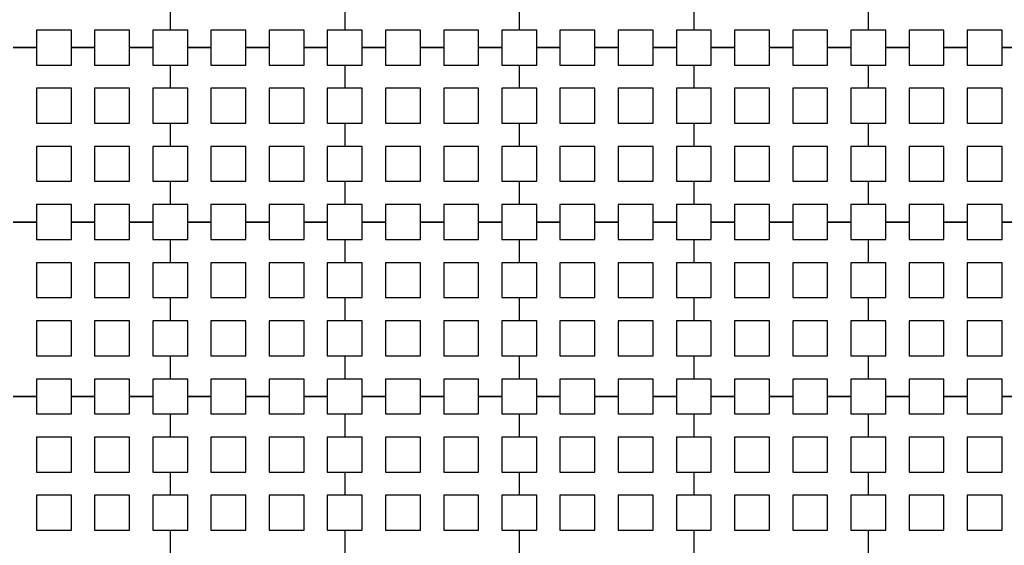
# Model space of a CAD drawing. Units: metres. Extents: x 8619 to 8767, y 9377 to 9451.
# Drawn here: x 8757 to 8760, y 9424 to 9425 of the extents above; entities that cross this region are included whole.
import ezdxf

# ---------------------------------------------------------------- set-up
doc = ezdxf.new("R2010")
doc.units = ezdxf.units.M
doc.header["$LTSCALE"] = 0.02
doc.set_wipeout_variables(frame=1)
doc.layers.get('0').update_dxf_attribs({"color": 255})
doc.layers.add('recorridos_de_evacuación', color=6, linetype='Continuous')

msp = doc.modelspace()

# ---------------------------------------------------------------- linework, layer by layer
at = {"layer": 'recorridos_de_evacuación', "linetype": 'Continuous', "lineweight": -3}
for p, q in [((8759.3903, 9425.0104), (8759.3903, 9424.957)), ((8759.4836, 9424.917), (8759.4303, 9424.917)), ((8759.617, 9424.917), (8759.5636, 9424.917)), ((8759.7503, 9424.917), (8759.697, 9424.917))]:
    msp.add_line(p, q, dxfattribs=at)

# ---------------------------------------------------------------- next in the draw order: wipeouts: each hides what was drawn before it
msp.add_wipeout([(8745.2436, 9445.9689), (8745.3639, 9446.1287), (8745.978, 9445.6667), (8746.5921, 9445.2046), (8747.2459, 9444.6858), (8748.3774, 9443.6051), (8749.7624, 9441.921), (8750.3636, 9440.917), (8750.6975, 9440.4237), (8751.6002, 9438.8429), (8753.6954, 9435.1502), (8754.9447, 9432.9474), (8755.7385, 9431.545), (8756.1946, 9430.7392), (8756.6507, 9429.9333), (8758.7128, 9426.8545), (8760.7749, 9423.7756), (8762.7655, 9421.201), (8763.7438, 9420.0741), (8763.5928, 9419.9429), (8762.6303, 9421.0554), (8761.9384, 9421.9437), (8761.3503, 9422.6904), (8760.1903, 9424.2904), (8759.7965, 9424.877), (8759.4303, 9425.4238), (8758.9503, 9426.1405), (8758.417, 9426.9368), (8756.4804, 9429.8282), (8756.4452, 9429.8904), (8756.3395, 9430.077), (8755.9622, 9430.7437), (8755.1849, 9432.117), (8755.1321, 9432.2104), (8754.301, 9433.677), (8754.2783, 9433.717), (8754.2253, 9433.8104), (8753.4994, 9435.0904), (8753.1213, 9435.757), (8752.6836, 9436.5287), (8752.6303, 9436.6227), (8752.5919, 9436.6904), (8752.1903, 9437.3984), (8752.1835, 9437.4104), (8751.617, 9438.4083), (8751.5636, 9438.5022), (8751.5325, 9438.557), (8751.4836, 9438.6431), (8751.4265, 9438.7437), (8750.5938, 9440.2104), (8750.1503, 9440.917), (8749.7503, 9441.5629), (8749.629, 9441.757), (8749.3503, 9442.137), (8749.2966, 9442.2104), (8749.235, 9442.2904), (8749.1636, 9442.3837), (8749.1236, 9442.4237), (8748.817, 9442.7983), (8748.6836, 9442.9509), (8748.2303, 9443.4691), (8748.2103, 9443.4904), (8748.1903, 9443.5073), (8748.097, 9443.5964), (8748.0684, 9443.6237), (8747.9636, 9443.737), (8747.8303, 9443.8511), (8747.697, 9443.9785), (8747.6496, 9444.0237), (8747.5636, 9444.1058), (8747.51, 9444.157), (8747.4303, 9444.2331), (8747.297, 9444.3605), (8747.2307, 9444.4237), (8747.1636, 9444.4878), (8747.1111, 9444.538), (8746.9503, 9444.6651), (8746.857, 9444.7437), (8746.817, 9444.7709), (8746.11, 9445.317)])

# ---------------------------------------------------------------- next in the draw order: wipeouts: each hides what was drawn before it
msp.add_wipeout([(8737.3538, 9451.0616), (8737.6193, 9450.8679), (8701.0081, 9400.1837), (8732.6298, 9377.444), (8763.2287, 9420.3624), (8763.3239, 9420.2527), (8732.6211, 9377.1892), (8700.6748, 9400.1622), (8722.5429, 9430.781), (8724.2233, 9433.0904), (8726.1903, 9435.7937), (8734.4769, 9447.1823), (8735.9458, 9449.1033)])

# ---------------------------------------------------------------- next in the draw order: linework, layer by layer
for p, q in [((8757.7903, 9425.0104), (8757.7903, 9424.957)), ((8757.7903, 9425.0104), (8757.7903, 9424.957)), ((8758.1903, 9425.0104), (8758.1903, 9424.957)), ((8758.1903, 9425.0104), (8758.1903, 9424.957)), ((8758.5903, 9425.0104), (8758.5903, 9424.957)), ((8758.5903, 9425.0104), (8758.5903, 9424.957)), ((8758.9903, 9425.0104), (8758.9903, 9424.957)), ((8758.9903, 9425.0104), (8758.9903, 9424.957)), ((8759.3903, 9425.0104), (8759.3903, 9424.957)), ((8759.4303, 9424.957), (8759.3903, 9424.957)), ((8759.4303, 9424.917), (8759.4303, 9424.957)), ((8759.5636, 9424.957), (8759.4836, 9424.957)), ((8759.4836, 9424.957), (8759.4836, 9424.917)), ((8759.5636, 9424.917), (8759.5636, 9424.957)), ((8759.697, 9424.957), (8759.617, 9424.957)), ((8759.617, 9424.957), (8759.617, 9424.917)), ((8759.697, 9424.917), (8759.697, 9424.957)), ((8757.4836, 9424.917), (8757.4303, 9424.917)), ((8757.4303, 9424.917), (8757.4836, 9424.917)), ((8757.4836, 9424.917), (8757.4836, 9424.877)), ((8757.617, 9424.917), (8757.5636, 9424.917)), ((8757.5636, 9424.917), (8757.617, 9424.917)), ((8757.617, 9424.917), (8757.617, 9424.877)), ((8757.7503, 9424.917), (8757.697, 9424.917)), ((8757.697, 9424.917), (8757.7503, 9424.917)), ((8757.7503, 9424.917), (8757.7503, 9424.877)), ((8757.8836, 9424.917), (8757.8303, 9424.917)), ((8757.8303, 9424.917), (8757.8836, 9424.917)), ((8757.8836, 9424.917), (8757.8836, 9424.877)), ((8758.017, 9424.917), (8757.9636, 9424.917)), ((8757.9636, 9424.917), (8758.017, 9424.917)), ((8758.017, 9424.917), (8758.017, 9424.877)), ((8758.1503, 9424.917), (8758.097, 9424.917)), ((8758.097, 9424.917), (8758.1503, 9424.917)), ((8758.1503, 9424.917), (8758.1503, 9424.877)), ((8758.2836, 9424.917), (8758.2303, 9424.917)), ((8758.2303, 9424.917), (8758.2836, 9424.917)), ((8758.2836, 9424.917), (8758.2836, 9424.877)), ((8758.417, 9424.917), (8758.3636, 9424.917)), ((8758.3636, 9424.917), (8758.417, 9424.917)), ((8758.417, 9424.917), (8758.417, 9424.877)), ((8758.5503, 9424.917), (8758.497, 9424.917)), ((8758.497, 9424.917), (8758.5503, 9424.917)), ((8758.5503, 9424.917), (8758.5503, 9424.877)), ((8758.6836, 9424.917), (8758.6303, 9424.917)), ((8758.6303, 9424.917), (8758.6836, 9424.917)), ((8758.6836, 9424.917), (8758.6836, 9424.877)), ((8758.817, 9424.917), (8758.7636, 9424.917)), ((8758.7636, 9424.917), (8758.817, 9424.917)), ((8758.817, 9424.917), (8758.817, 9424.877)), ((8758.9503, 9424.917), (8758.897, 9424.917)), ((8758.897, 9424.917), (8758.9503, 9424.917)), ((8758.9503, 9424.917), (8758.9503, 9424.877)), ((8759.0836, 9424.917), (8759.0303, 9424.917)), ((8759.0303, 9424.917), (8759.0836, 9424.917)), ((8759.0836, 9424.917), (8759.0836, 9424.877)), ((8759.217, 9424.917), (8759.1636, 9424.917)), ((8759.1636, 9424.917), (8759.217, 9424.917)), ((8759.217, 9424.917), (8759.217, 9424.877)), ((8759.3503, 9424.917), (8759.297, 9424.917)), ((8759.297, 9424.917), (8759.3503, 9424.917)), ((8759.3503, 9424.917), (8759.3503, 9424.877)), ((8759.4303, 9424.917), (8759.4836, 9424.917)), ((8759.4836, 9424.917), (8759.4836, 9424.877)), ((8759.5636, 9424.917), (8759.617, 9424.917)), ((8759.617, 9424.917), (8759.617, 9424.877)), ((8759.697, 9424.917), (8759.7503, 9424.917)), ((8757.7503, 9424.877), (8757.7903, 9424.877)), ((8757.7903, 9424.877), (8757.7903, 9424.8237)), ((8757.7903, 9424.877), (8757.7903, 9424.8237)), ((8758.1503, 9424.877), (8758.1903, 9424.877)), ((8758.1903, 9424.877), (8758.1903, 9424.8237)), ((8758.1903, 9424.877), (8758.1903, 9424.8237)), ((8758.5503, 9424.877), (8758.5903, 9424.877)), ((8758.5903, 9424.877), (8758.5903, 9424.8237)), ((8758.5903, 9424.877), (8758.5903, 9424.8237)), ((8758.9503, 9424.877), (8758.9903, 9424.877)), ((8758.9903, 9424.877), (8758.9903, 9424.8237)), ((8758.9903, 9424.877), (8758.9903, 9424.8237)), ((8759.3503, 9424.877), (8759.3903, 9424.877)), ((8759.3903, 9424.877), (8759.3903, 9424.8237)), ((8759.3903, 9424.877), (8759.3903, 9424.8237)), ((8757.7503, 9424.7437), (8757.7903, 9424.7437)), ((8757.7903, 9424.7437), (8757.7903, 9424.6904)), ((8757.7903, 9424.7437), (8757.7903, 9424.6904)), ((8758.1503, 9424.7437), (8758.1903, 9424.7437)), ((8758.1903, 9424.7437), (8758.1903, 9424.6904)), ((8758.1903, 9424.7437), (8758.1903, 9424.6904)), ((8758.5503, 9424.7437), (8758.5903, 9424.7437)), ((8758.5903, 9424.7437), (8758.5903, 9424.6904)), ((8758.5903, 9424.7437), (8758.5903, 9424.6904)), ((8758.9503, 9424.7437), (8758.9903, 9424.7437)), ((8758.9903, 9424.7437), (8758.9903, 9424.6904)), ((8758.9903, 9424.7437), (8758.9903, 9424.6904)), ((8759.3503, 9424.7437), (8759.3903, 9424.7437)), ((8759.3903, 9424.7437), (8759.3903, 9424.6904)), ((8759.3903, 9424.7437), (8759.3903, 9424.6904)), ((8757.7503, 9424.6104), (8757.7903, 9424.6104)), ((8757.7903, 9424.6104), (8757.7903, 9424.557)), ((8757.7903, 9424.6104), (8757.7903, 9424.557)), ((8758.1503, 9424.6104), (8758.1903, 9424.6104)), ((8758.1903, 9424.6104), (8758.1903, 9424.557)), ((8758.1903, 9424.6104), (8758.1903, 9424.557)), ((8758.5503, 9424.6104), (8758.5903, 9424.6104)), ((8758.5903, 9424.6104), (8758.5903, 9424.557)), ((8758.5903, 9424.6104), (8758.5903, 9424.557)), ((8758.9503, 9424.6104), (8758.9903, 9424.6104)), ((8758.9903, 9424.6104), (8758.9903, 9424.557)), ((8758.9903, 9424.6104), (8758.9903, 9424.557)), ((8759.3503, 9424.6104), (8759.3903, 9424.6104)), ((8759.3903, 9424.6104), (8759.3903, 9424.557)), ((8759.3903, 9424.6104), (8759.3903, 9424.557)), ((8757.4836, 9424.517), (8757.4303, 9424.517)), ((8757.4303, 9424.517), (8757.4836, 9424.517)), ((8757.4836, 9424.517), (8757.4836, 9424.477)), ((8757.617, 9424.517), (8757.5636, 9424.517)), ((8757.5636, 9424.517), (8757.617, 9424.517)), ((8757.617, 9424.517), (8757.617, 9424.477)), ((8757.7503, 9424.517), (8757.697, 9424.517)), ((8757.697, 9424.517), (8757.7503, 9424.517)), ((8757.7503, 9424.517), (8757.7503, 9424.477)), ((8757.8836, 9424.517), (8757.8303, 9424.517)), ((8757.8303, 9424.517), (8757.8836, 9424.517)), ((8757.8836, 9424.517), (8757.8836, 9424.477)), ((8758.017, 9424.517), (8757.9636, 9424.517)), ((8757.9636, 9424.517), (8758.017, 9424.517)), ((8758.017, 9424.517), (8758.017, 9424.477)), ((8758.1503, 9424.517), (8758.097, 9424.517)), ((8758.097, 9424.517), (8758.1503, 9424.517)), ((8758.1503, 9424.517), (8758.1503, 9424.477)), ((8758.2836, 9424.517), (8758.2303, 9424.517)), ((8758.2303, 9424.517), (8758.2836, 9424.517)), ((8758.2836, 9424.517), (8758.2836, 9424.477)), ((8758.417, 9424.517), (8758.3636, 9424.517)), ((8758.3636, 9424.517), (8758.417, 9424.517)), ((8758.417, 9424.517), (8758.417, 9424.477)), ((8758.5503, 9424.517), (8758.497, 9424.517)), ((8758.497, 9424.517), (8758.5503, 9424.517)), ((8758.5503, 9424.517), (8758.5503, 9424.477)), ((8758.6836, 9424.517), (8758.6303, 9424.517)), ((8758.6303, 9424.517), (8758.6836, 9424.517)), ((8758.6836, 9424.517), (8758.6836, 9424.477)), ((8758.817, 9424.517), (8758.7636, 9424.517)), ((8758.7636, 9424.517), (8758.817, 9424.517)), ((8758.817, 9424.517), (8758.817, 9424.477)), ((8758.9503, 9424.517), (8758.897, 9424.517)), ((8758.897, 9424.517), (8758.9503, 9424.517)), ((8758.9503, 9424.517), (8758.9503, 9424.477)), ((8759.0836, 9424.517), (8759.0303, 9424.517)), ((8759.0303, 9424.517), (8759.0836, 9424.517)), ((8759.0836, 9424.517), (8759.0836, 9424.477)), ((8759.217, 9424.517), (8759.1636, 9424.517)), ((8759.1636, 9424.517), (8759.217, 9424.517)), ((8759.217, 9424.517), (8759.217, 9424.477)), ((8759.3503, 9424.517), (8759.297, 9424.517)), ((8759.297, 9424.517), (8759.3503, 9424.517)), ((8759.3503, 9424.517), (8759.3503, 9424.477)), ((8759.4836, 9424.517), (8759.4303, 9424.517)), ((8759.4303, 9424.517), (8759.4836, 9424.517)), ((8759.4836, 9424.517), (8759.4836, 9424.477)), ((8759.617, 9424.517), (8759.5636, 9424.517)), ((8759.5636, 9424.517), (8759.617, 9424.517)), ((8759.617, 9424.517), (8759.617, 9424.477)), ((8759.7503, 9424.517), (8759.697, 9424.517)), ((8759.697, 9424.517), (8759.7503, 9424.517)), ((8757.7503, 9424.477), (8757.7903, 9424.477)), ((8757.7903, 9424.477), (8757.7903, 9424.4237)), ((8757.7903, 9424.477), (8757.7903, 9424.4237)), ((8758.1503, 9424.477), (8758.1903, 9424.477)), ((8758.1903, 9424.477), (8758.1903, 9424.4237)), ((8758.1903, 9424.477), (8758.1903, 9424.4237)), ((8758.5503, 9424.477), (8758.5903, 9424.477)), ((8758.5903, 9424.477), (8758.5903, 9424.4237)), ((8758.5903, 9424.477), (8758.5903, 9424.4237)), ((8758.9503, 9424.477), (8758.9903, 9424.477)), ((8758.9903, 9424.477), (8758.9903, 9424.4237)), ((8758.9903, 9424.477), (8758.9903, 9424.4237)), ((8759.3503, 9424.477), (8759.3903, 9424.477)), ((8759.3903, 9424.477), (8759.3903, 9424.4237)), ((8759.3903, 9424.477), (8759.3903, 9424.4237)), ((8757.7503, 9424.3437), (8757.7903, 9424.3437)), ((8757.7903, 9424.3437), (8757.7903, 9424.2904)), ((8757.7903, 9424.3437), (8757.7903, 9424.2904)), ((8758.1503, 9424.3437), (8758.1903, 9424.3437)), ((8758.1903, 9424.3437), (8758.1903, 9424.2904)), ((8758.1903, 9424.3437), (8758.1903, 9424.2904)), ((8758.5503, 9424.3437), (8758.5903, 9424.3437)), ((8758.5903, 9424.3437), (8758.5903, 9424.2904)), ((8758.5903, 9424.3437), (8758.5903, 9424.2904)), ((8758.9503, 9424.3437), (8758.9903, 9424.3437)), ((8758.9903, 9424.3437), (8758.9903, 9424.2904)), ((8758.9903, 9424.3437), (8758.9903, 9424.2904)), ((8759.3503, 9424.3437), (8759.3903, 9424.3437)), ((8759.3903, 9424.3437), (8759.3903, 9424.2904)), ((8759.3903, 9424.3437), (8759.3903, 9424.2904)), ((8757.7503, 9424.2104), (8757.7903, 9424.2104)), ((8757.7903, 9424.2104), (8757.7903, 9424.157)), ((8757.7903, 9424.2104), (8757.7903, 9424.157)), ((8758.1503, 9424.2104), (8758.1903, 9424.2104)), ((8758.1903, 9424.2104), (8758.1903, 9424.157)), ((8758.1903, 9424.2104), (8758.1903, 9424.157)), ((8758.5503, 9424.2104), (8758.5903, 9424.2104)), ((8758.5903, 9424.2104), (8758.5903, 9424.157)), ((8758.5903, 9424.2104), (8758.5903, 9424.157)), ((8758.9503, 9424.2104), (8758.9903, 9424.2104)), ((8758.9903, 9424.2104), (8758.9903, 9424.157)), ((8758.9903, 9424.2104), (8758.9903, 9424.157)), ((8759.3503, 9424.2104), (8759.3903, 9424.2104)), ((8759.3903, 9424.2104), (8759.3903, 9424.157)), ((8759.3903, 9424.2104), (8759.3903, 9424.157)), ((8757.4836, 9424.117), (8757.4303, 9424.117)), ((8757.4303, 9424.117), (8757.4836, 9424.117)), ((8757.4836, 9424.117), (8757.4836, 9424.077)), ((8757.617, 9424.117), (8757.5636, 9424.117)), ((8757.5636, 9424.117), (8757.617, 9424.117)), ((8757.617, 9424.117), (8757.617, 9424.077)), ((8757.7503, 9424.117), (8757.697, 9424.117)), ((8757.697, 9424.117), (8757.7503, 9424.117)), ((8757.7503, 9424.117), (8757.7503, 9424.077)), ((8757.8836, 9424.117), (8757.8303, 9424.117)), ((8757.8303, 9424.117), (8757.8836, 9424.117)), ((8757.8836, 9424.117), (8757.8836, 9424.077)), ((8758.017, 9424.117), (8757.9636, 9424.117)), ((8757.9636, 9424.117), (8758.017, 9424.117)), ((8758.017, 9424.117), (8758.017, 9424.077)), ((8758.1503, 9424.117), (8758.097, 9424.117)), ((8758.097, 9424.117), (8758.1503, 9424.117)), ((8758.1503, 9424.117), (8758.1503, 9424.077)), ((8758.2836, 9424.117), (8758.2303, 9424.117)), ((8758.2303, 9424.117), (8758.2836, 9424.117)), ((8758.2836, 9424.117), (8758.2836, 9424.077)), ((8758.417, 9424.117), (8758.3636, 9424.117)), ((8758.3636, 9424.117), (8758.417, 9424.117)), ((8758.417, 9424.117), (8758.417, 9424.077)), ((8758.5503, 9424.117), (8758.497, 9424.117)), ((8758.497, 9424.117), (8758.5503, 9424.117)), ((8758.5503, 9424.117), (8758.5503, 9424.077)), ((8758.6836, 9424.117), (8758.6303, 9424.117)), ((8758.6303, 9424.117), (8758.6836, 9424.117)), ((8758.6836, 9424.117), (8758.6836, 9424.077)), ((8758.817, 9424.117), (8758.7636, 9424.117)), ((8758.7636, 9424.117), (8758.817, 9424.117)), ((8758.817, 9424.117), (8758.817, 9424.077)), ((8758.9503, 9424.117), (8758.897, 9424.117)), ((8758.897, 9424.117), (8758.9503, 9424.117)), ((8758.9503, 9424.117), (8758.9503, 9424.077)), ((8759.0836, 9424.117), (8759.0303, 9424.117)), ((8759.0303, 9424.117), (8759.0836, 9424.117)), ((8759.0836, 9424.117), (8759.0836, 9424.077)), ((8759.217, 9424.117), (8759.1636, 9424.117)), ((8759.1636, 9424.117), (8759.217, 9424.117)), ((8759.217, 9424.117), (8759.217, 9424.077)), ((8759.3503, 9424.117), (8759.297, 9424.117)), ((8759.297, 9424.117), (8759.3503, 9424.117)), ((8759.3503, 9424.117), (8759.3503, 9424.077)), ((8759.4836, 9424.117), (8759.4303, 9424.117)), ((8759.4303, 9424.117), (8759.4836, 9424.117)), ((8759.4836, 9424.117), (8759.4836, 9424.077)), ((8759.617, 9424.117), (8759.5636, 9424.117)), ((8759.5636, 9424.117), (8759.617, 9424.117)), ((8759.617, 9424.117), (8759.617, 9424.077)), ((8759.7503, 9424.117), (8759.697, 9424.117)), ((8759.697, 9424.117), (8759.7503, 9424.117)), ((8757.7503, 9424.077), (8757.7903, 9424.077)), ((8757.7903, 9424.077), (8757.7903, 9424.0237)), ((8757.7903, 9424.077), (8757.7903, 9424.0237)), ((8758.1503, 9424.077), (8758.1903, 9424.077)), ((8758.1903, 9424.077), (8758.1903, 9424.0237)), ((8758.1903, 9424.077), (8758.1903, 9424.0237)), ((8758.5503, 9424.077), (8758.5903, 9424.077)), ((8758.5903, 9424.077), (8758.5903, 9424.0237)), ((8758.5903, 9424.077), (8758.5903, 9424.0237)), ((8758.9503, 9424.077), (8758.9903, 9424.077)), ((8758.9903, 9424.077), (8758.9903, 9424.0237)), ((8758.9903, 9424.077), (8758.9903, 9424.0237)), ((8759.3503, 9424.077), (8759.3903, 9424.077)), ((8759.3903, 9424.077), (8759.3903, 9424.0237)), ((8759.3903, 9424.077), (8759.3903, 9424.0237)), ((8757.7503, 9423.9437), (8757.7903, 9423.9437)), ((8757.7903, 9423.9437), (8757.7903, 9423.8904)), ((8757.7903, 9423.9437), (8757.7903, 9423.8904)), ((8758.1503, 9423.9437), (8758.1903, 9423.9437)), ((8758.1903, 9423.9437), (8758.1903, 9423.8904)), ((8758.1903, 9423.9437), (8758.1903, 9423.8904)), ((8758.5503, 9423.9437), (8758.5903, 9423.9437)), ((8758.5903, 9423.9437), (8758.5903, 9423.8904)), ((8758.5903, 9423.9437), (8758.5903, 9423.8904)), ((8758.9503, 9423.9437), (8758.9903, 9423.9437)), ((8758.9903, 9423.9437), (8758.9903, 9423.8904)), ((8758.9903, 9423.9437), (8758.9903, 9423.8904)), ((8759.3503, 9423.9437), (8759.3903, 9423.9437)), ((8759.3903, 9423.9437), (8759.3903, 9423.8904)), ((8759.3903, 9423.9437), (8759.3903, 9423.8904)), ((8757.7503, 9423.8104), (8757.7903, 9423.8104)), ((8757.7903, 9423.8104), (8757.7903, 9423.757)), ((8757.7903, 9423.8104), (8757.7903, 9423.757)), ((8758.1503, 9423.8104), (8758.1903, 9423.8104)), ((8758.1903, 9423.8104), (8758.1903, 9423.757)), ((8758.1903, 9423.8104), (8758.1903, 9423.757)), ((8758.5503, 9423.8104), (8758.5903, 9423.8104)), ((8758.5903, 9423.8104), (8758.5903, 9423.757)), ((8758.5903, 9423.8104), (8758.5903, 9423.757)), ((8758.9503, 9423.8104), (8758.9903, 9423.8104)), ((8758.9903, 9423.8104), (8758.9903, 9423.757)), ((8758.9903, 9423.8104), (8758.9903, 9423.757)), ((8759.3503, 9423.8104), (8759.3903, 9423.8104)), ((8759.3903, 9423.8104), (8759.3903, 9423.757)), ((8759.3903, 9423.8104), (8759.3903, 9423.757))]:
    msp.add_line(p, q, dxfattribs=at)
for points in [[(8757.5636, 9424.917), (8757.5636, 9424.957), (8757.4836, 9424.957), (8757.4836, 9424.917)], [(8757.697, 9424.917), (8757.697, 9424.957), (8757.617, 9424.957), (8757.617, 9424.917)], [(8757.7903, 9424.957), (8757.7503, 9424.957), (8757.7503, 9424.917)], [(8757.8303, 9424.917), (8757.8303, 9424.957), (8757.7903, 9424.957)], [(8757.9636, 9424.917), (8757.9636, 9424.957), (8757.8836, 9424.957), (8757.8836, 9424.917)], [(8758.097, 9424.917), (8758.097, 9424.957), (8758.017, 9424.957), (8758.017, 9424.917)], [(8758.1903, 9424.957), (8758.1503, 9424.957), (8758.1503, 9424.917)], [(8758.2303, 9424.917), (8758.2303, 9424.957), (8758.1903, 9424.957)], [(8758.3636, 9424.917), (8758.3636, 9424.957), (8758.2836, 9424.957), (8758.2836, 9424.917)], [(8758.497, 9424.917), (8758.497, 9424.957), (8758.417, 9424.957), (8758.417, 9424.917)], [(8758.5903, 9424.957), (8758.5503, 9424.957), (8758.5503, 9424.917)], [(8758.6303, 9424.917), (8758.6303, 9424.957), (8758.5903, 9424.957)], [(8758.7636, 9424.917), (8758.7636, 9424.957), (8758.6836, 9424.957), (8758.6836, 9424.917)], [(8758.897, 9424.917), (8758.897, 9424.957), (8758.817, 9424.957), (8758.817, 9424.917)], [(8758.9903, 9424.957), (8758.9503, 9424.957), (8758.9503, 9424.917)], [(8759.0303, 9424.917), (8759.0303, 9424.957), (8758.9903, 9424.957)], [(8759.1636, 9424.917), (8759.1636, 9424.957), (8759.0836, 9424.957), (8759.0836, 9424.917)], [(8759.297, 9424.917), (8759.297, 9424.957), (8759.217, 9424.957), (8759.217, 9424.917)], [(8759.3903, 9424.957), (8759.3503, 9424.957), (8759.3503, 9424.917)], [(8757.4836, 9424.877), (8757.5636, 9424.877), (8757.5636, 9424.917)], [(8757.617, 9424.877), (8757.697, 9424.877), (8757.697, 9424.917)], [(8757.7903, 9424.877), (8757.8303, 9424.877), (8757.8303, 9424.917)], [(8757.8836, 9424.877), (8757.9636, 9424.877), (8757.9636, 9424.917)], [(8758.017, 9424.877), (8758.097, 9424.877), (8758.097, 9424.917)], [(8758.1903, 9424.877), (8758.2303, 9424.877), (8758.2303, 9424.917)], [(8758.2836, 9424.877), (8758.3636, 9424.877), (8758.3636, 9424.917)], [(8758.417, 9424.877), (8758.497, 9424.877), (8758.497, 9424.917)], [(8758.5903, 9424.877), (8758.6303, 9424.877), (8758.6303, 9424.917)], [(8758.6836, 9424.877), (8758.7636, 9424.877), (8758.7636, 9424.917)], [(8758.817, 9424.877), (8758.897, 9424.877), (8758.897, 9424.917)], [(8758.9903, 9424.877), (8759.0303, 9424.877), (8759.0303, 9424.917)], [(8759.0836, 9424.877), (8759.1636, 9424.877), (8759.1636, 9424.917)], [(8759.217, 9424.877), (8759.297, 9424.877), (8759.297, 9424.917)], [(8759.3903, 9424.877), (8759.4303, 9424.877), (8759.4303, 9424.917)], [(8759.4836, 9424.877), (8759.5636, 9424.877), (8759.5636, 9424.917)], [(8759.617, 9424.877), (8759.697, 9424.877), (8759.697, 9424.917)], [(8757.7903, 9424.8237), (8757.7503, 9424.8237), (8757.7503, 9424.7437)], [(8757.7903, 9424.7437), (8757.8303, 9424.7437), (8757.8303, 9424.8237), (8757.7903, 9424.8237)], [(8758.1903, 9424.8237), (8758.1503, 9424.8237), (8758.1503, 9424.7437)], [(8758.1903, 9424.7437), (8758.2303, 9424.7437), (8758.2303, 9424.8237), (8758.1903, 9424.8237)], [(8758.5903, 9424.8237), (8758.5503, 9424.8237), (8758.5503, 9424.7437)], [(8758.5903, 9424.7437), (8758.6303, 9424.7437), (8758.6303, 9424.8237), (8758.5903, 9424.8237)], [(8758.9903, 9424.8237), (8758.9503, 9424.8237), (8758.9503, 9424.7437)], [(8758.9903, 9424.7437), (8759.0303, 9424.7437), (8759.0303, 9424.8237), (8758.9903, 9424.8237)], [(8759.3903, 9424.8237), (8759.3503, 9424.8237), (8759.3503, 9424.7437)], [(8759.3903, 9424.7437), (8759.4303, 9424.7437), (8759.4303, 9424.8237), (8759.3903, 9424.8237)], [(8757.7903, 9424.6904), (8757.7503, 9424.6904), (8757.7503, 9424.6104)], [(8757.7903, 9424.6104), (8757.8303, 9424.6104), (8757.8303, 9424.6904), (8757.7903, 9424.6904)], [(8758.1903, 9424.6904), (8758.1503, 9424.6904), (8758.1503, 9424.6104)], [(8758.1903, 9424.6104), (8758.2303, 9424.6104), (8758.2303, 9424.6904), (8758.1903, 9424.6904)], [(8758.5903, 9424.6904), (8758.5503, 9424.6904), (8758.5503, 9424.6104)], [(8758.5903, 9424.6104), (8758.6303, 9424.6104), (8758.6303, 9424.6904), (8758.5903, 9424.6904)], [(8758.9903, 9424.6904), (8758.9503, 9424.6904), (8758.9503, 9424.6104)], [(8758.9903, 9424.6104), (8759.0303, 9424.6104), (8759.0303, 9424.6904), (8758.9903, 9424.6904)], [(8759.3903, 9424.6904), (8759.3503, 9424.6904), (8759.3503, 9424.6104)], [(8759.3903, 9424.6104), (8759.4303, 9424.6104), (8759.4303, 9424.6904), (8759.3903, 9424.6904)], [(8757.5636, 9424.517), (8757.5636, 9424.557), (8757.4836, 9424.557), (8757.4836, 9424.517)], [(8757.697, 9424.517), (8757.697, 9424.557), (8757.617, 9424.557), (8757.617, 9424.517)], [(8757.7903, 9424.557), (8757.7503, 9424.557), (8757.7503, 9424.517)], [(8757.8303, 9424.517), (8757.8303, 9424.557), (8757.7903, 9424.557)], [(8757.9636, 9424.517), (8757.9636, 9424.557), (8757.8836, 9424.557), (8757.8836, 9424.517)], [(8758.097, 9424.517), (8758.097, 9424.557), (8758.017, 9424.557), (8758.017, 9424.517)], [(8758.1903, 9424.557), (8758.1503, 9424.557), (8758.1503, 9424.517)], [(8758.2303, 9424.517), (8758.2303, 9424.557), (8758.1903, 9424.557)], [(8758.3636, 9424.517), (8758.3636, 9424.557), (8758.2836, 9424.557), (8758.2836, 9424.517)], [(8758.497, 9424.517), (8758.497, 9424.557), (8758.417, 9424.557), (8758.417, 9424.517)], [(8758.5903, 9424.557), (8758.5503, 9424.557), (8758.5503, 9424.517)], [(8758.6303, 9424.517), (8758.6303, 9424.557), (8758.5903, 9424.557)], [(8758.7636, 9424.517), (8758.7636, 9424.557), (8758.6836, 9424.557), (8758.6836, 9424.517)], [(8758.897, 9424.517), (8758.897, 9424.557), (8758.817, 9424.557), (8758.817, 9424.517)], [(8758.9903, 9424.557), (8758.9503, 9424.557), (8758.9503, 9424.517)], [(8759.0303, 9424.517), (8759.0303, 9424.557), (8758.9903, 9424.557)], [(8759.1636, 9424.517), (8759.1636, 9424.557), (8759.0836, 9424.557), (8759.0836, 9424.517)], [(8759.297, 9424.517), (8759.297, 9424.557), (8759.217, 9424.557), (8759.217, 9424.517)], [(8759.3903, 9424.557), (8759.3503, 9424.557), (8759.3503, 9424.517)], [(8759.4303, 9424.517), (8759.4303, 9424.557), (8759.3903, 9424.557)], [(8759.5636, 9424.517), (8759.5636, 9424.557), (8759.4836, 9424.557), (8759.4836, 9424.517)], [(8759.697, 9424.517), (8759.697, 9424.557), (8759.617, 9424.557), (8759.617, 9424.517)], [(8757.4836, 9424.477), (8757.5636, 9424.477), (8757.5636, 9424.517)], [(8757.617, 9424.477), (8757.697, 9424.477), (8757.697, 9424.517)], [(8757.7903, 9424.477), (8757.8303, 9424.477), (8757.8303, 9424.517)], [(8757.8836, 9424.477), (8757.9636, 9424.477), (8757.9636, 9424.517)], [(8758.017, 9424.477), (8758.097, 9424.477), (8758.097, 9424.517)], [(8758.1903, 9424.477), (8758.2303, 9424.477), (8758.2303, 9424.517)], [(8758.2836, 9424.477), (8758.3636, 9424.477), (8758.3636, 9424.517)], [(8758.417, 9424.477), (8758.497, 9424.477), (8758.497, 9424.517)], [(8758.5903, 9424.477), (8758.6303, 9424.477), (8758.6303, 9424.517)], [(8758.6836, 9424.477), (8758.7636, 9424.477), (8758.7636, 9424.517)], [(8758.817, 9424.477), (8758.897, 9424.477), (8758.897, 9424.517)], [(8758.9903, 9424.477), (8759.0303, 9424.477), (8759.0303, 9424.517)], [(8759.0836, 9424.477), (8759.1636, 9424.477), (8759.1636, 9424.517)], [(8759.217, 9424.477), (8759.297, 9424.477), (8759.297, 9424.517)], [(8759.3903, 9424.477), (8759.4303, 9424.477), (8759.4303, 9424.517)], [(8759.4836, 9424.477), (8759.5636, 9424.477), (8759.5636, 9424.517)], [(8759.617, 9424.477), (8759.697, 9424.477), (8759.697, 9424.517)], [(8757.7903, 9424.4237), (8757.7503, 9424.4237), (8757.7503, 9424.3437)], [(8757.7903, 9424.3437), (8757.8303, 9424.3437), (8757.8303, 9424.4237), (8757.7903, 9424.4237)], [(8758.1903, 9424.4237), (8758.1503, 9424.4237), (8758.1503, 9424.3437)], [(8758.1903, 9424.3437), (8758.2303, 9424.3437), (8758.2303, 9424.4237), (8758.1903, 9424.4237)], [(8758.5903, 9424.4237), (8758.5503, 9424.4237), (8758.5503, 9424.3437)], [(8758.5903, 9424.3437), (8758.6303, 9424.3437), (8758.6303, 9424.4237), (8758.5903, 9424.4237)], [(8758.9903, 9424.4237), (8758.9503, 9424.4237), (8758.9503, 9424.3437)], [(8758.9903, 9424.3437), (8759.0303, 9424.3437), (8759.0303, 9424.4237), (8758.9903, 9424.4237)], [(8759.3903, 9424.4237), (8759.3503, 9424.4237), (8759.3503, 9424.3437)], [(8759.3903, 9424.3437), (8759.4303, 9424.3437), (8759.4303, 9424.4237), (8759.3903, 9424.4237)], [(8757.7903, 9424.2904), (8757.7503, 9424.2904), (8757.7503, 9424.2104)], [(8757.7903, 9424.2104), (8757.8303, 9424.2104), (8757.8303, 9424.2904), (8757.7903, 9424.2904)], [(8758.1903, 9424.2904), (8758.1503, 9424.2904), (8758.1503, 9424.2104)], [(8758.1903, 9424.2104), (8758.2303, 9424.2104), (8758.2303, 9424.2904), (8758.1903, 9424.2904)], [(8758.5903, 9424.2904), (8758.5503, 9424.2904), (8758.5503, 9424.2104)], [(8758.5903, 9424.2104), (8758.6303, 9424.2104), (8758.6303, 9424.2904), (8758.5903, 9424.2904)], [(8758.9903, 9424.2904), (8758.9503, 9424.2904), (8758.9503, 9424.2104)], [(8758.9903, 9424.2104), (8759.0303, 9424.2104), (8759.0303, 9424.2904), (8758.9903, 9424.2904)], [(8759.3903, 9424.2904), (8759.3503, 9424.2904), (8759.3503, 9424.2104)], [(8759.3903, 9424.2104), (8759.4303, 9424.2104), (8759.4303, 9424.2904), (8759.3903, 9424.2904)], [(8757.5636, 9424.117), (8757.5636, 9424.157), (8757.4836, 9424.157), (8757.4836, 9424.117)], [(8757.697, 9424.117), (8757.697, 9424.157), (8757.617, 9424.157), (8757.617, 9424.117)], [(8757.7903, 9424.157), (8757.7503, 9424.157), (8757.7503, 9424.117)], [(8757.8303, 9424.117), (8757.8303, 9424.157), (8757.7903, 9424.157)], [(8757.9636, 9424.117), (8757.9636, 9424.157), (8757.8836, 9424.157), (8757.8836, 9424.117)], [(8758.097, 9424.117), (8758.097, 9424.157), (8758.017, 9424.157), (8758.017, 9424.117)], [(8758.1903, 9424.157), (8758.1503, 9424.157), (8758.1503, 9424.117)], [(8758.2303, 9424.117), (8758.2303, 9424.157), (8758.1903, 9424.157)], [(8758.3636, 9424.117), (8758.3636, 9424.157), (8758.2836, 9424.157), (8758.2836, 9424.117)], [(8758.497, 9424.117), (8758.497, 9424.157), (8758.417, 9424.157), (8758.417, 9424.117)], [(8758.5903, 9424.157), (8758.5503, 9424.157), (8758.5503, 9424.117)], [(8758.6303, 9424.117), (8758.6303, 9424.157), (8758.5903, 9424.157)], [(8758.7636, 9424.117), (8758.7636, 9424.157), (8758.6836, 9424.157), (8758.6836, 9424.117)], [(8758.897, 9424.117), (8758.897, 9424.157), (8758.817, 9424.157), (8758.817, 9424.117)], [(8758.9903, 9424.157), (8758.9503, 9424.157), (8758.9503, 9424.117)], [(8759.0303, 9424.117), (8759.0303, 9424.157), (8758.9903, 9424.157)], [(8759.1636, 9424.117), (8759.1636, 9424.157), (8759.0836, 9424.157), (8759.0836, 9424.117)], [(8759.297, 9424.117), (8759.297, 9424.157), (8759.217, 9424.157), (8759.217, 9424.117)], [(8759.3903, 9424.157), (8759.3503, 9424.157), (8759.3503, 9424.117)], [(8759.4303, 9424.117), (8759.4303, 9424.157), (8759.3903, 9424.157)], [(8759.5636, 9424.117), (8759.5636, 9424.157), (8759.4836, 9424.157), (8759.4836, 9424.117)], [(8759.697, 9424.117), (8759.697, 9424.157), (8759.617, 9424.157), (8759.617, 9424.117)], [(8757.4836, 9424.077), (8757.5636, 9424.077), (8757.5636, 9424.117)], [(8757.617, 9424.077), (8757.697, 9424.077), (8757.697, 9424.117)], [(8757.7903, 9424.077), (8757.8303, 9424.077), (8757.8303, 9424.117)], [(8757.8836, 9424.077), (8757.9636, 9424.077), (8757.9636, 9424.117)], [(8758.017, 9424.077), (8758.097, 9424.077), (8758.097, 9424.117)], [(8758.1903, 9424.077), (8758.2303, 9424.077), (8758.2303, 9424.117)], [(8758.2836, 9424.077), (8758.3636, 9424.077), (8758.3636, 9424.117)], [(8758.417, 9424.077), (8758.497, 9424.077), (8758.497, 9424.117)], [(8758.5903, 9424.077), (8758.6303, 9424.077), (8758.6303, 9424.117)], [(8758.6836, 9424.077), (8758.7636, 9424.077), (8758.7636, 9424.117)], [(8758.817, 9424.077), (8758.897, 9424.077), (8758.897, 9424.117)], [(8758.9903, 9424.077), (8759.0303, 9424.077), (8759.0303, 9424.117)], [(8759.0836, 9424.077), (8759.1636, 9424.077), (8759.1636, 9424.117)], [(8759.217, 9424.077), (8759.297, 9424.077), (8759.297, 9424.117)], [(8759.3903, 9424.077), (8759.4303, 9424.077), (8759.4303, 9424.117)], [(8759.4836, 9424.077), (8759.5636, 9424.077), (8759.5636, 9424.117)], [(8759.617, 9424.077), (8759.697, 9424.077), (8759.697, 9424.117)], [(8757.7903, 9424.0237), (8757.7503, 9424.0237), (8757.7503, 9423.9437)], [(8757.7903, 9423.9437), (8757.8303, 9423.9437), (8757.8303, 9424.0237), (8757.7903, 9424.0237)], [(8758.1903, 9424.0237), (8758.1503, 9424.0237), (8758.1503, 9423.9437)], [(8758.1903, 9423.9437), (8758.2303, 9423.9437), (8758.2303, 9424.0237), (8758.1903, 9424.0237)], [(8758.5903, 9424.0237), (8758.5503, 9424.0237), (8758.5503, 9423.9437)], [(8758.5903, 9423.9437), (8758.6303, 9423.9437), (8758.6303, 9424.0237), (8758.5903, 9424.0237)], [(8758.9903, 9424.0237), (8758.9503, 9424.0237), (8758.9503, 9423.9437)], [(8758.9903, 9423.9437), (8759.0303, 9423.9437), (8759.0303, 9424.0237), (8758.9903, 9424.0237)], [(8759.3903, 9424.0237), (8759.3503, 9424.0237), (8759.3503, 9423.9437)], [(8759.3903, 9423.9437), (8759.4303, 9423.9437), (8759.4303, 9424.0237), (8759.3903, 9424.0237)], [(8757.7903, 9423.8904), (8757.7503, 9423.8904), (8757.7503, 9423.8104)], [(8757.7903, 9423.8104), (8757.8303, 9423.8104), (8757.8303, 9423.8904), (8757.7903, 9423.8904)], [(8758.1903, 9423.8904), (8758.1503, 9423.8904), (8758.1503, 9423.8104)], [(8758.1903, 9423.8104), (8758.2303, 9423.8104), (8758.2303, 9423.8904), (8758.1903, 9423.8904)], [(8758.5903, 9423.8904), (8758.5503, 9423.8904), (8758.5503, 9423.8104)], [(8758.5903, 9423.8104), (8758.6303, 9423.8104), (8758.6303, 9423.8904), (8758.5903, 9423.8904)], [(8758.9903, 9423.8904), (8758.9503, 9423.8904), (8758.9503, 9423.8104)], [(8758.9903, 9423.8104), (8759.0303, 9423.8104), (8759.0303, 9423.8904), (8758.9903, 9423.8904)], [(8759.3903, 9423.8904), (8759.3503, 9423.8904), (8759.3503, 9423.8104)], [(8759.3903, 9423.8104), (8759.4303, 9423.8104), (8759.4303, 9423.8904), (8759.3903, 9423.8904)]]:
    msp.add_lwpolyline(points, dxfattribs=at)
for points in [[(8757.4836, 9424.7437), (8757.5636, 9424.7437), (8757.5636, 9424.8237), (8757.4836, 9424.8237), (8757.4836, 9424.7437)], [(8757.617, 9424.7437), (8757.697, 9424.7437), (8757.697, 9424.8237), (8757.617, 9424.8237), (8757.617, 9424.7437)], [(8757.8836, 9424.7437), (8757.9636, 9424.7437), (8757.9636, 9424.8237), (8757.8836, 9424.8237), (8757.8836, 9424.7437)], [(8758.017, 9424.7437), (8758.097, 9424.7437), (8758.097, 9424.8237), (8758.017, 9424.8237), (8758.017, 9424.7437)], [(8758.2836, 9424.7437), (8758.3636, 9424.7437), (8758.3636, 9424.8237), (8758.2836, 9424.8237), (8758.2836, 9424.7437)], [(8758.417, 9424.7437), (8758.497, 9424.7437), (8758.497, 9424.8237), (8758.417, 9424.8237), (8758.417, 9424.7437)], [(8758.6836, 9424.7437), (8758.7636, 9424.7437), (8758.7636, 9424.8237), (8758.6836, 9424.8237), (8758.6836, 9424.7437)], [(8758.817, 9424.7437), (8758.897, 9424.7437), (8758.897, 9424.8237), (8758.817, 9424.8237), (8758.817, 9424.7437)], [(8759.0836, 9424.7437), (8759.1636, 9424.7437), (8759.1636, 9424.8237), (8759.0836, 9424.8237), (8759.0836, 9424.7437)], [(8759.217, 9424.7437), (8759.297, 9424.7437), (8759.297, 9424.8237), (8759.217, 9424.8237), (8759.217, 9424.7437)], [(8759.4836, 9424.7437), (8759.5636, 9424.7437), (8759.5636, 9424.8237), (8759.4836, 9424.8237), (8759.4836, 9424.7437)], [(8759.617, 9424.7437), (8759.697, 9424.7437), (8759.697, 9424.8237), (8759.617, 9424.8237), (8759.617, 9424.7437)], [(8757.4836, 9424.6104), (8757.5636, 9424.6104), (8757.5636, 9424.6904), (8757.4836, 9424.6904), (8757.4836, 9424.6104)], [(8757.617, 9424.6104), (8757.697, 9424.6104), (8757.697, 9424.6904), (8757.617, 9424.6904), (8757.617, 9424.6104)], [(8757.8836, 9424.6104), (8757.9636, 9424.6104), (8757.9636, 9424.6904), (8757.8836, 9424.6904), (8757.8836, 9424.6104)], [(8758.017, 9424.6104), (8758.097, 9424.6104), (8758.097, 9424.6904), (8758.017, 9424.6904), (8758.017, 9424.6104)], [(8758.2836, 9424.6104), (8758.3636, 9424.6104), (8758.3636, 9424.6904), (8758.2836, 9424.6904), (8758.2836, 9424.6104)], [(8758.417, 9424.6104), (8758.497, 9424.6104), (8758.497, 9424.6904), (8758.417, 9424.6904), (8758.417, 9424.6104)], [(8758.6836, 9424.6104), (8758.7636, 9424.6104), (8758.7636, 9424.6904), (8758.6836, 9424.6904), (8758.6836, 9424.6104)], [(8758.817, 9424.6104), (8758.897, 9424.6104), (8758.897, 9424.6904), (8758.817, 9424.6904), (8758.817, 9424.6104)], [(8759.0836, 9424.6104), (8759.1636, 9424.6104), (8759.1636, 9424.6904), (8759.0836, 9424.6904), (8759.0836, 9424.6104)], [(8759.217, 9424.6104), (8759.297, 9424.6104), (8759.297, 9424.6904), (8759.217, 9424.6904), (8759.217, 9424.6104)], [(8759.4836, 9424.6104), (8759.5636, 9424.6104), (8759.5636, 9424.6904), (8759.4836, 9424.6904), (8759.4836, 9424.6104)], [(8759.617, 9424.6104), (8759.697, 9424.6104), (8759.697, 9424.6904), (8759.617, 9424.6904), (8759.617, 9424.6104)], [(8757.4836, 9424.3437), (8757.5636, 9424.3437), (8757.5636, 9424.4237), (8757.4836, 9424.4237), (8757.4836, 9424.3437)], [(8757.617, 9424.3437), (8757.697, 9424.3437), (8757.697, 9424.4237), (8757.617, 9424.4237), (8757.617, 9424.3437)], [(8757.8836, 9424.3437), (8757.9636, 9424.3437), (8757.9636, 9424.4237), (8757.8836, 9424.4237), (8757.8836, 9424.3437)], [(8758.017, 9424.3437), (8758.097, 9424.3437), (8758.097, 9424.4237), (8758.017, 9424.4237), (8758.017, 9424.3437)], [(8758.2836, 9424.3437), (8758.3636, 9424.3437), (8758.3636, 9424.4237), (8758.2836, 9424.4237), (8758.2836, 9424.3437)], [(8758.417, 9424.3437), (8758.497, 9424.3437), (8758.497, 9424.4237), (8758.417, 9424.4237), (8758.417, 9424.3437)], [(8758.6836, 9424.3437), (8758.7636, 9424.3437), (8758.7636, 9424.4237), (8758.6836, 9424.4237), (8758.6836, 9424.3437)], [(8758.817, 9424.3437), (8758.897, 9424.3437), (8758.897, 9424.4237), (8758.817, 9424.4237), (8758.817, 9424.3437)], [(8759.0836, 9424.3437), (8759.1636, 9424.3437), (8759.1636, 9424.4237), (8759.0836, 9424.4237), (8759.0836, 9424.3437)], [(8759.217, 9424.3437), (8759.297, 9424.3437), (8759.297, 9424.4237), (8759.217, 9424.4237), (8759.217, 9424.3437)], [(8759.4836, 9424.3437), (8759.5636, 9424.3437), (8759.5636, 9424.4237), (8759.4836, 9424.4237), (8759.4836, 9424.3437)], [(8759.617, 9424.3437), (8759.697, 9424.3437), (8759.697, 9424.4237), (8759.617, 9424.4237), (8759.617, 9424.3437)], [(8757.4836, 9424.2104), (8757.5636, 9424.2104), (8757.5636, 9424.2904), (8757.4836, 9424.2904), (8757.4836, 9424.2104)], [(8757.617, 9424.2104), (8757.697, 9424.2104), (8757.697, 9424.2904), (8757.617, 9424.2904), (8757.617, 9424.2104)], [(8757.8836, 9424.2104), (8757.9636, 9424.2104), (8757.9636, 9424.2904), (8757.8836, 9424.2904), (8757.8836, 9424.2104)], [(8758.017, 9424.2104), (8758.097, 9424.2104), (8758.097, 9424.2904), (8758.017, 9424.2904), (8758.017, 9424.2104)], [(8758.2836, 9424.2104), (8758.3636, 9424.2104), (8758.3636, 9424.2904), (8758.2836, 9424.2904), (8758.2836, 9424.2104)], [(8758.417, 9424.2104), (8758.497, 9424.2104), (8758.497, 9424.2904), (8758.417, 9424.2904), (8758.417, 9424.2104)], [(8758.6836, 9424.2104), (8758.7636, 9424.2104), (8758.7636, 9424.2904), (8758.6836, 9424.2904), (8758.6836, 9424.2104)], [(8758.817, 9424.2104), (8758.897, 9424.2104), (8758.897, 9424.2904), (8758.817, 9424.2904), (8758.817, 9424.2104)], [(8759.0836, 9424.2104), (8759.1636, 9424.2104), (8759.1636, 9424.2904), (8759.0836, 9424.2904), (8759.0836, 9424.2104)], [(8759.217, 9424.2104), (8759.297, 9424.2104), (8759.297, 9424.2904), (8759.217, 9424.2904), (8759.217, 9424.2104)], [(8759.4836, 9424.2104), (8759.5636, 9424.2104), (8759.5636, 9424.2904), (8759.4836, 9424.2904), (8759.4836, 9424.2104)], [(8759.617, 9424.2104), (8759.697, 9424.2104), (8759.697, 9424.2904), (8759.617, 9424.2904), (8759.617, 9424.2104)], [(8757.4836, 9423.9437), (8757.5636, 9423.9437), (8757.5636, 9424.0237), (8757.4836, 9424.0237), (8757.4836, 9423.9437)], [(8757.617, 9423.9437), (8757.697, 9423.9437), (8757.697, 9424.0237), (8757.617, 9424.0237), (8757.617, 9423.9437)], [(8757.8836, 9423.9437), (8757.9636, 9423.9437), (8757.9636, 9424.0237), (8757.8836, 9424.0237), (8757.8836, 9423.9437)], [(8758.017, 9423.9437), (8758.097, 9423.9437), (8758.097, 9424.0237), (8758.017, 9424.0237), (8758.017, 9423.9437)], [(8758.2836, 9423.9437), (8758.3636, 9423.9437), (8758.3636, 9424.0237), (8758.2836, 9424.0237), (8758.2836, 9423.9437)], [(8758.417, 9423.9437), (8758.497, 9423.9437), (8758.497, 9424.0237), (8758.417, 9424.0237), (8758.417, 9423.9437)], [(8758.6836, 9423.9437), (8758.7636, 9423.9437), (8758.7636, 9424.0237), (8758.6836, 9424.0237), (8758.6836, 9423.9437)], [(8758.817, 9423.9437), (8758.897, 9423.9437), (8758.897, 9424.0237), (8758.817, 9424.0237), (8758.817, 9423.9437)], [(8759.0836, 9423.9437), (8759.1636, 9423.9437), (8759.1636, 9424.0237), (8759.0836, 9424.0237), (8759.0836, 9423.9437)], [(8759.217, 9423.9437), (8759.297, 9423.9437), (8759.297, 9424.0237), (8759.217, 9424.0237), (8759.217, 9423.9437)], [(8759.4836, 9423.9437), (8759.5636, 9423.9437), (8759.5636, 9424.0237), (8759.4836, 9424.0237), (8759.4836, 9423.9437)], [(8759.617, 9423.9437), (8759.697, 9423.9437), (8759.697, 9424.0237), (8759.617, 9424.0237), (8759.617, 9423.9437)], [(8757.4836, 9423.8104), (8757.5636, 9423.8104), (8757.5636, 9423.8904), (8757.4836, 9423.8904), (8757.4836, 9423.8104)], [(8757.617, 9423.8104), (8757.697, 9423.8104), (8757.697, 9423.8904), (8757.617, 9423.8904), (8757.617, 9423.8104)], [(8757.8836, 9423.8104), (8757.9636, 9423.8104), (8757.9636, 9423.8904), (8757.8836, 9423.8904), (8757.8836, 9423.8104)], [(8758.017, 9423.8104), (8758.097, 9423.8104), (8758.097, 9423.8904), (8758.017, 9423.8904), (8758.017, 9423.8104)], [(8758.2836, 9423.8104), (8758.3636, 9423.8104), (8758.3636, 9423.8904), (8758.2836, 9423.8904), (8758.2836, 9423.8104)], [(8758.417, 9423.8104), (8758.497, 9423.8104), (8758.497, 9423.8904), (8758.417, 9423.8904), (8758.417, 9423.8104)], [(8758.6836, 9423.8104), (8758.7636, 9423.8104), (8758.7636, 9423.8904), (8758.6836, 9423.8904), (8758.6836, 9423.8104)], [(8758.817, 9423.8104), (8758.897, 9423.8104), (8758.897, 9423.8904), (8758.817, 9423.8904), (8758.817, 9423.8104)], [(8759.0836, 9423.8104), (8759.1636, 9423.8104), (8759.1636, 9423.8904), (8759.0836, 9423.8904), (8759.0836, 9423.8104)], [(8759.217, 9423.8104), (8759.297, 9423.8104), (8759.297, 9423.8904), (8759.217, 9423.8904), (8759.217, 9423.8104)], [(8759.4836, 9423.8104), (8759.5636, 9423.8104), (8759.5636, 9423.8904), (8759.4836, 9423.8904), (8759.4836, 9423.8104)], [(8759.617, 9423.8104), (8759.697, 9423.8104), (8759.697, 9423.8904), (8759.617, 9423.8904), (8759.617, 9423.8104)]]:
    msp.add_lwpolyline(points, close=True, dxfattribs=at)

doc.saveas('drawing.dxf')
